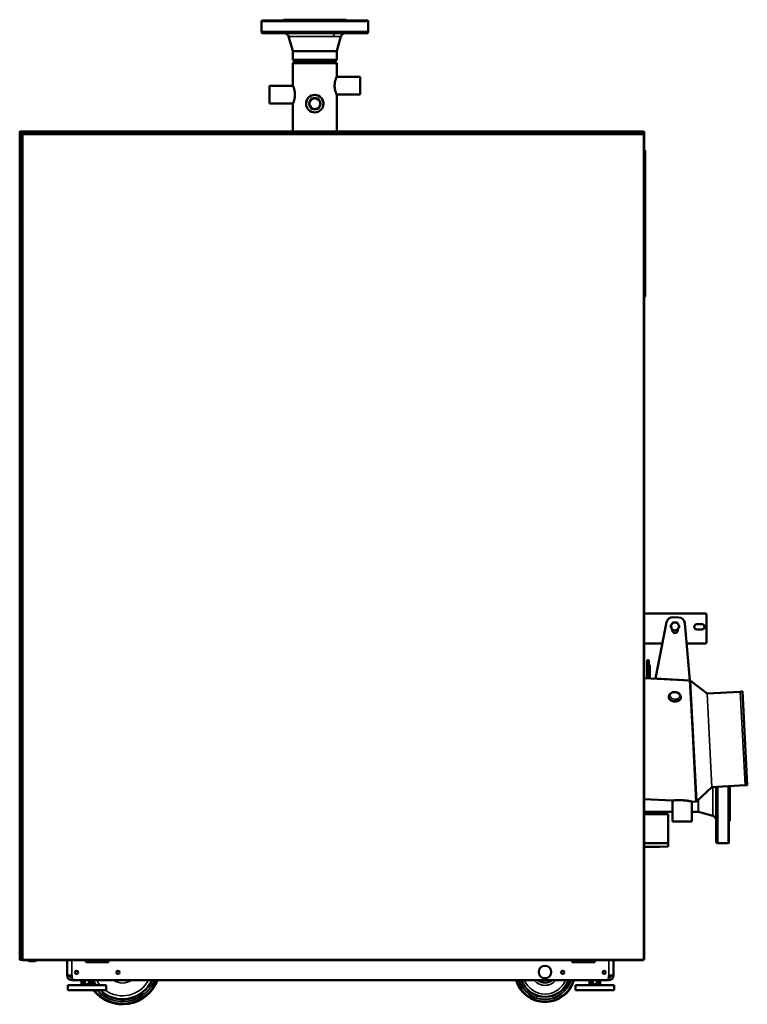
# Model space of a CAD drawing. Units: inches. Extents: x -38 to 225, y 19 to 196.
# Drawn here: x 175 to 223, y 19 to 84 of the extents above; entities that cross this region are included whole.
import ezdxf

# ---------------------------------------------------------------- set-up
doc = ezdxf.new("R2010")
doc.units = ezdxf.units.IN
doc.header["$LTSCALE"] = 14.285714
doc.header["$MEASUREMENT"] = 0
doc.layers.add('Visible (ANSI)', color=7, linetype='Continuous', lineweight=50)
doc.layers.add('Visible Narrow (ANSI)', color=7, linetype='Continuous', lineweight=35)

msp = doc.modelspace()

# ---------------------------------------------------------------- linework, layer by layer
at = {"layer": 'Visible (ANSI)'}
for p, q in [((191.097, 83.821), (191.069, 83.793)), ((198.069, 83.793), (191.069, 83.793)), ((191.069, 83.081), (191.069, 83.793)), ((192.51, 83.821), (191.097, 83.821)), ((198.041, 83.821), (191.097, 83.821)), ((192.51, 83.821), (192.249, 83.821)), ((193, 83.821), (192.251, 83.821)), ((192.51, 83.884), (196.628, 83.884)), ((192.51, 83.821), (192.51, 83.884)), ((196.628, 83.821), (192.51, 83.821)), ((195.803, 83.884), (193.335, 83.884)), ((196.889, 83.821), (196.14, 83.821)), ((196.628, 83.821), (196.628, 83.884)), ((196.628, 83.821), (196.889, 83.821)), ((198.041, 83.821), (198.069, 83.793)), ((198.069, 83.081), (198.069, 83.793)), ((198.069, 83.081), (191.069, 83.081)), ((192.855, 82.774), (192.855, 82.774)), ((193.125, 81.837), (192.855, 82.774)), ((196.013, 81.837), (196.283, 82.774)), ((193.13, 81.241), (193.13, 81.804)), ((196.008, 81.241), (196.008, 81.804)), ((196.013, 81.837), (196.013, 81.837)), ((196.008, 81.241), (193.13, 81.241)), ((193.272, 81.132), (193.13, 81.241)), ((193.297, 81.132), (193.132, 81.036)), ((193.132, 81.036), (196.006, 81.036)), ((193.132, 79.577), (193.132, 81.036)), ((195.866, 81.132), (193.272, 81.132)), ((195.841, 81.132), (196.006, 81.036)), ((195.866, 81.132), (196.008, 81.241)), ((196.006, 80.167), (196.006, 81.036)), ((195.99, 80.128), (197.541, 80.128)), ((197.541, 78.986), (197.541, 80.128)), ((191.596, 79.537), (191.596, 78.396)), ((191.596, 79.537), (193.148, 79.537)), ((195.99, 78.986), (197.541, 78.986)), ((196.006, 76.558), (196.006, 78.947)), ((191.596, 78.396), (193.148, 78.396)), ((193.132, 76.558), (193.132, 78.356)), ((175.218, 76.518), (175.218, 76.44)), ((175.218, 76.44), (175.258, 76.44)), ((175.218, 76.372), (175.257, 76.372)), ((175.218, 70.661), (175.218, 76.372)), ((175.257, 76.372), (175.336, 76.37)), ((175.258, 76.558), (197.305, 76.558)), ((175.258, 76.558), (175.258, 76.518)), ((175.258, 76.518), (175.258, 76.44)), ((175.258, 76.518), (175.258, 76.44)), ((175.258, 76.4), (175.258, 76.44)), ((175.415, 76.4), (175.258, 76.4)), ((175.336, 76.37), (175.376, 76.369)), ((175.376, 76.369), (175.376, 70.663)), ((175.376, 76.361), (175.415, 76.361)), ((175.395, 76.369), (175.415, 76.369)), ((175.415, 76.361), (175.415, 76.4)), ((197.305, 76.518), (197.305, 76.558)), ((197.305, 76.558), (197.305, 76.558)), ((197.305, 76.44), (197.305, 76.518)), ((197.305, 76.4), (197.305, 76.44)), ((197.305, 76.4), (197.345, 76.4)), ((197.384, 76.518), (197.345, 76.518)), ((197.345, 76.479), (197.345, 76.518)), ((197.345, 76.479), (197.345, 76.44)), ((197.345, 76.4), (197.345, 76.44)), ((197.384, 76.558), (197.384, 76.518)), ((197.384, 76.558), (216.124, 76.558)), ((197.384, 76.558), (197.384, 76.558)), ((197.384, 76.518), (197.384, 76.44)), ((197.384, 76.44), (197.384, 76.4)), ((216.124, 76.518), (216.124, 76.558)), ((216.124, 76.558), (216.124, 76.558)), ((216.124, 76.44), (216.124, 76.518)), ((216.124, 76.518), (216.163, 76.518)), ((216.124, 76.4), (216.124, 76.44)), ((216.124, 76.361), (216.124, 76.4)), ((216.163, 76.4), (216.124, 76.4)), ((216.164, 76.361), (216.124, 76.361)), ((216.163, 76.479), (216.163, 76.518)), ((216.163, 76.479), (216.163, 76.44)), ((216.163, 76.4), (216.163, 76.44)), ((216.163, 76.4), (216.163, 76.361)), ((216.164, 76.361), (216.164, 22.247)), ((216.187, 74.973), (216.164, 74.973)), ((216.187, 75.337), (216.226, 75.337)), ((216.187, 74.944), (216.187, 75.337)), ((216.187, 74.944), (216.187, 66.282)), ((216.226, 74.944), (216.226, 75.337)), ((216.226, 74.944), (216.226, 66.282)), ((216.164, 74.747), (216.187, 74.747)), ((216.187, 74.52), (216.164, 74.52)), ((175.257, 70.661), (175.218, 70.661)), ((175.258, 70.603), (175.218, 70.603)), ((175.218, 22.257), (175.218, 70.603)), ((175.218, 70.603), (175.218, 70.603)), ((175.257, 70.661), (175.336, 70.663)), ((175.258, 70.603), (175.258, 70.642)), ((175.258, 70.642), (175.297, 70.642)), ((175.337, 70.603), (175.258, 70.603)), ((175.337, 70.642), (175.297, 70.642)), ((175.376, 70.663), (175.336, 70.663)), ((175.337, 70.642), (175.376, 70.642)), ((175.376, 70.603), (175.337, 70.603)), ((175.376, 70.603), (175.376, 70.663)), ((216.187, 65.889), (216.187, 66.282)), ((216.187, 65.79), (216.187, 65.889)), ((216.226, 65.889), (216.187, 65.889)), ((216.226, 65.889), (216.226, 66.282)), ((216.226, 65.79), (216.226, 65.889)), ((216.186, 65.746), (216.164, 65.724)), ((216.214, 65.718), (216.164, 65.668)), ((216.187, 65.79), (216.226, 65.79)), ((216.187, 65.749), (216.187, 65.79)), ((216.226, 65.749), (216.226, 65.79)), ((216.164, 44.935), (220.181, 44.935)), ((218.446, 44.688), (218.065, 44.708)), ((220.26, 44.857), (220.26, 43.046)), ((217.641, 44.376), (216.92, 40.668)), ((219.161, 40.55), (218.832, 44.316)), ((219.945, 44.246), (219.63, 44.246)), ((218.014, 43.864), (218.013, 43.843)), ((218.362, 43.892), (218.37, 43.892)), ((218.367, 43.825), (218.371, 43.906)), ((219.63, 43.892), (219.945, 43.892)), ((217.367, 42.967), (216.164, 42.967)), ((220.181, 42.967), (218.95, 42.967)), ((216.36, 41.87), (216.36, 41.87)), ((216.478, 41.87), (216.36, 41.87)), ((216.36, 41.752), (216.36, 41.87)), ((216.36, 41.752), (216.36, 40.695)), ((216.478, 41.87), (216.478, 41.87)), ((216.478, 41.752), (216.478, 41.87)), ((216.478, 41.752), (216.478, 41.571)), ((216.478, 41.752), (216.478, 40.689)), ((216.537, 41.571), (216.478, 41.571)), ((216.537, 41.571), (216.478, 41.571)), ((216.478, 41.571), (216.478, 41.571)), ((216.537, 41.571), (216.537, 40.686)), ((216.537, 40.686), (216.537, 41.571)), ((216.537, 41.571), (216.537, 41.571)), ((216.164, 40.705), (219.171, 40.548)), ((216.92, 40.668), (219.161, 40.55)), ((219.171, 40.548), (219.354, 37.051)), ((220.291, 39.7), (219.207, 40.518)), ((217.784, 39.466), (217.786, 39.504)), ((218.57, 39.419), (218.572, 39.458)), ((220.291, 39.7), (220.291, 39.7)), ((222.466, 39.813), (220.294, 39.7)), ((222.466, 39.813), (222.605, 39.84)), ((222.928, 33.662), (222.605, 39.84)), ((222.609, 39.817), (222.605, 39.84)), ((222.609, 39.817), (222.931, 33.685)), ((219.378, 36.572), (219.353, 37.046)), ((219.378, 36.587), (219.588, 32.594)), ((222.787, 33.674), (220.615, 33.56)), ((220.975, 33.579), (220.975, 29.878)), ((221.687, 33.616), (221.687, 29.878)), ((221.715, 33.617), (221.715, 29.906)), ((221.778, 33.621), (221.778, 31.319)), ((222.788, 33.674), (222.928, 33.662)), ((222.931, 33.685), (222.928, 33.662)), ((220.613, 33.559), (219.62, 32.633)), ((220.613, 33.559), (220.613, 33.559)), ((216.164, 32.773), (218.02, 32.676)), ((218.026, 32.676), (218.026, 31.306)), ((219.285, 32.61), (219.285, 31.306)), ((219.286, 32.609), (219.588, 32.594)), ((219.583, 32.686), (219.586, 32.617)), ((216.164, 31.941), (218.026, 31.941)), ((216.164, 31.779), (217.738, 31.779)), ((217.738, 31.779), (217.738, 29.877)), ((219.285, 31.939), (219.698, 31.939)), ((219.731, 31.935), (220.669, 31.664)), ((221.715, 31.81), (221.715, 31.058)), ((219.285, 31.306), (218.026, 31.306)), ((221.715, 31.319), (221.778, 31.319)), ((216.164, 29.877), (217.738, 29.877)), ((217.738, 29.66), (217.738, 29.877)), ((220.975, 29.878), (221.687, 29.878)), ((221.715, 29.906), (221.687, 29.878)), ((216.164, 29.643), (217.188, 29.643)), ((217.738, 29.66), (217.188, 29.643)), ((175.218, 22.257), (175.258, 22.257)), ((175.218, 22.257), (175.218, 22.257)), ((175.258, 22.257), (175.337, 22.257)), ((175.258, 22.257), (175.258, 22.217)), ((175.258, 22.217), (175.297, 22.217)), ((175.337, 22.217), (175.297, 22.217)), ((175.337, 22.257), (175.376, 22.257)), ((175.337, 22.217), (175.376, 22.217)), ((175.376, 22.247), (175.376, 22.257)), ((175.376, 22.247), (175.415, 22.247)), ((175.376, 22.217), (175.376, 22.247)), ((175.376, 22.217), (175.415, 22.217)), ((175.415, 22.247), (175.415, 22.207)), ((175.415, 22.217), (175.415, 22.217)), ((216.124, 22.207), (175.415, 22.207)), ((175.752, 22.207), (175.751, 22.207)), ((175.751, 22.207), (175.751, 22.207)), ((175.84, 22.2), (176.232, 22.2)), ((175.84, 22.15), (175.84, 22.2)), ((176.232, 22.15), (175.84, 22.15)), ((178.332, 21.191), (178.332, 22.207)), ((179.556, 22.207), (179.556, 22.073)), ((179.556, 22.073), (181.052, 22.073)), ((179.862, 22.073), (179.862, 22.207)), ((180.307, 22.116), (180.332, 22.207)), ((180.464, 22.073), (180.307, 22.116)), ((180.377, 22.207), (180.361, 22.15)), ((180.361, 22.15), (180.406, 22.137)), ((180.406, 22.137), (180.422, 22.195)), ((180.473, 22.187), (180.455, 22.124)), ((180.455, 22.124), (180.504, 22.11)), ((180.513, 22.188), (180.488, 22.195)), ((180.504, 22.11), (180.521, 22.174)), ((180.568, 22.175), (180.54, 22.073)), ((181.052, 22.073), (181.052, 22.207)), ((211.438, 22.207), (211.438, 22.073)), ((211.438, 22.073), (212.934, 22.073)), ((212.698, 22.073), (212.698, 22.207)), ((212.934, 22.073), (212.934, 22.207)), ((214.158, 22.207), (214.158, 21.191)), ((216.124, 22.247), (216.124, 22.207)), ((216.164, 22.247), (216.124, 22.247)), ((178.63, 21.191), (178.332, 21.191)), ((178.63, 21.191), (178.63, 21.089)), ((178.63, 21.049), (178.634, 21.049)), ((178.634, 21.049), (178.63, 21.049)), ((178.827, 20.892), (178.63, 20.892)), ((178.827, 20.892), (213.663, 20.892)), ((179.267, 20.623), (179.267, 20.892)), ((179.272, 20.892), (179.272, 20.623)), ((179.4, 20.623), (179.4, 20.892)), ((179.498, 20.892), (179.498, 20.623)), ((179.754, 20.623), (179.754, 20.892)), ((179.852, 20.892), (179.852, 20.623)), ((179.979, 20.623), (179.979, 20.892)), ((179.984, 20.623), (179.984, 20.892)), ((212.576, 20.623), (212.576, 20.892)), ((212.58, 20.892), (212.58, 20.623)), ((212.708, 20.623), (212.708, 20.892)), ((212.806, 20.892), (212.806, 20.623)), ((213.062, 20.623), (213.062, 20.892)), ((213.16, 20.892), (213.16, 20.623)), ((213.288, 20.623), (213.288, 20.892)), ((213.292, 20.623), (213.292, 20.892)), ((213.859, 20.892), (213.663, 20.892)), ((213.856, 21.049), (213.859, 21.049)), ((213.859, 21.049), (213.856, 21.049)), ((213.859, 21.191), (214.158, 21.191)), ((213.859, 21.089), (213.859, 21.191)), ((214.158, 21.175), (214.158, 21.175)), ((178.366, 20.564), (180.886, 20.564)), ((178.366, 20.229), (178.366, 20.564)), ((178.366, 20.229), (180.886, 20.229)), ((179.267, 20.623), (179.272, 20.623)), ((179.4, 20.623), (179.272, 20.623)), ((179.33, 20.623), (179.277, 20.564)), ((179.4, 20.623), (179.498, 20.623)), ((179.498, 20.623), (179.754, 20.623)), ((179.754, 20.623), (179.852, 20.623)), ((179.979, 20.623), (179.852, 20.623)), ((179.921, 20.623), (179.974, 20.564)), ((179.979, 20.623), (179.984, 20.623)), ((180.886, 20.229), (180.886, 20.564)), ((211.674, 20.564), (214.194, 20.564)), ((211.674, 20.229), (211.674, 20.564)), ((211.674, 20.229), (214.194, 20.229)), ((212.576, 20.623), (212.58, 20.623)), ((212.708, 20.623), (212.58, 20.623)), ((212.639, 20.623), (212.585, 20.564)), ((212.708, 20.623), (212.806, 20.623)), ((212.806, 20.623), (213.062, 20.623)), ((213.062, 20.623), (213.16, 20.623)), ((213.288, 20.623), (213.16, 20.623)), ((213.229, 20.623), (213.282, 20.564)), ((213.288, 20.623), (213.292, 20.623)), ((214.194, 20.229), (214.194, 20.564))]:
    msp.add_line(p, q, dxfattribs=at)
for centre, radius in [((194.569, 78.376), 0.571), ((194.569, 78.376), 0.373), ((194.569, 78.376), 0.356), ((178.945, 21.404), 0.106), ((181.662, 21.404), 0.106), ((209.667, 21.43), 0.406), ((210.828, 21.404), 0.106), ((213.545, 21.404), 0.106)]:
    msp.add_circle(centre, radius, dxfattribs=at)
for centre, radius, start, end in [((194.569, 78.376), 0.571, 357, 177), ((194.569, 78.376), 0.356, 177.00011, 356.99989), ((175.258, 76.518), 0.0394, 90, 180), ((175.258, 76.44), 0.0394, 180, 270), ((175.258, 76.518), 0.0000787, 90, 180), ((175.258, 76.44), 0.0000787, 180, 270), ((197.305, 76.518), 0.0394, 0, 89.88564), ((197.384, 76.518), 0.0394, 90.11436, 180), ((216.124, 76.518), 0.0394, 0, 89.88564), ((175.258, 70.603), 0.0394, 90, 179.88564), ((216.183, 65.749), 0.00394, 315, 0), ((216.183, 65.749), 0.0433, 315, 0), ((218.044, 44.298), 0.41, 87, 169), ((218.425, 44.28), 0.408, 5, 87), ((220.181, 44.857), 0.0787, 0, 90), ((218.186, 44.091), 0.256, 147, 207), ((218.186, 44.091), 0.256, 207, 267), ((218.186, 44.091), 0.256, 87, 147), ((218.186, 44.091), 0.256, 267, 327), ((218.186, 44.091), 0.256, 27, 87), ((218.186, 44.091), 0.256, 327, 27), ((219.63, 44.069), 0.177, 90, 270), ((219.945, 44.069), 0.177, 270, 90), ((218.19, 43.834), 0.177, 177, 357), ((218.37, 44.069), 0.177, 270, 270.11468), ((220.181, 43.046), 0.0787, 270, 0), ((219.174, 40.473), 0.0551, 53, 91.93003), ((220.293, 39.704), 0.00394, 233, 273), ((222.465, 39.817), 0.00394, 273, 280.90716), ((222.787, 33.67), 0.00394, 85.09284, 93), ((220.616, 33.556), 0.00394, 93, 133), ((219.582, 32.673), 0.0551, 274.06996, 313), ((175.258, 22.257), 0.0394, 180.11436, 270), ((176.232, 22.249), 0.0984, 270, 335.16541), ((176.232, 22.249), 0.0492, 270, 302.85988), ((209.667, 21.43), 1.969, 19.0645, 23.26597), ((178.63, 21.191), 0.299, 180, 270), ((178.63, 21.191), 0.141, 180.00017, 270), ((178.827, 21.089), 0.197, 180, 270), ((181.964, 21.771), 2.461, 218.80036, 339.06535), ((209.667, 21.43), 1.969, 195.86476, 344.13524), ((213.663, 21.089), 0.197, 270, 0), ((213.859, 21.191), 0.299, 270, 0), ((213.859, 21.191), 0.141, 270, 359.99983)]:
    msp.add_arc(centre, radius, start, end, dxfattribs=at)
for points, knots in [([(198.069, 83.081), (198.069, 83.075), (198.068, 83.068), (198.065, 83.055), (198.062, 83.049), (198.054, 83.035), (198.049, 83.027), (198.036, 83.016), (198.029, 83.012), (198.014, 83.005), (198.005, 83.003), (197.995, 83.002), (197.994, 83.002), (197.993, 83.002), (197.993, 83.002), (197.993, 83.002), (197.992, 83.002), (197.992, 83.002), (197.992, 83.002), (197.992, 83.002), (197.992, 83.002), (197.992, 83.002), (197.992, 83.002), (197.992, 83.002), (197.992, 83.002), (197.992, 83.002), (197.992, 83.002), (197.992, 83.002), (197.992, 83.002), (197.992, 83.002), (197.991, 83.002), (197.99, 83.002), (197.989, 83.002), (197.981, 83.002), (197.969, 83.002), (197.897, 83.002), (197.788, 83.002), (197.469, 83.002), (197.249, 83.002), (196.744, 83.002), (196.459, 83.002), (195.845, 83.002), (195.509, 83.002), (194.827, 83.002), (194.473, 83.002), (193.786, 83.002), (193.445, 83.002), (192.816, 83.002), (192.521, 83.002), (192.009, 83.002), (191.786, 83.002), (191.437, 83.002), (191.307, 83.002), (191.193, 83.002), (191.167, 83.002), (191.152, 83.002), (191.15, 83.002), (191.147, 83.002), (191.146, 83.002), (191.146, 83.002), (191.146, 83.002), (191.146, 83.002), (191.146, 83.002), (191.146, 83.002), (191.146, 83.002), (191.146, 83.002), (191.146, 83.002), (191.145, 83.002), (191.145, 83.002), (191.145, 83.002), (191.144, 83.002), (191.144, 83.002), (191.143, 83.002), (191.141, 83.002), (191.14, 83.002), (191.134, 83.003), (191.129, 83.004), (191.117, 83.008), (191.11, 83.011), (191.096, 83.021), (191.089, 83.027), (191.079, 83.041), (191.076, 83.048), (191.07, 83.064), (191.069, 83.072), (191.069, 83.081)], [0, 0, 0, 0, 0.046789, 0.046789, 0.101784, 0.101784, 0.169169, 0.169169, 0.231289, 0.231289, 0.296874, 0.296874, 0.304537, 0.304537, 0.306716, 0.306716, 0.307358, 0.307358, 0.307942, 0.307942, 0.309131, 0.309131, 0.311466, 0.311466, 0.315147, 0.315147, 0.326184, 0.326184, 0.359293, 0.359293, 0.458619, 0.458619, 0.75664, 0.75664, 1.651753, 1.651753, 4.313862, 4.313862, 7.109615, 7.109615, 9.746835, 9.746835, 12.386705, 12.386705, 15.025576, 15.025576, 17.667347, 17.667347, 20.305124, 20.305124, 22.945945, 22.945945, 25.585479, 25.585479, 26.893933, 26.893933, 27.22205, 27.22205, 27.468118, 27.468118, 27.514251, 27.514251, 27.517548, 27.517548, 27.518649, 27.518649, 27.519233, 27.519233, 27.520419, 27.520419, 27.522752, 27.522752, 27.526572, 27.526572, 27.53803, 27.53803, 27.572527, 27.572527, 27.634561, 27.634561, 27.702106, 27.702106, 27.763066, 27.763066, 27.826692, 27.826692, 27.826692, 27.826692]), ([(192.855, 82.774), (192.846, 82.805), (192.832, 82.835), (192.796, 82.889), (192.773, 82.915), (192.72, 82.956), (192.69, 82.972), (192.627, 82.995), (192.594, 83.001), (192.559, 83.002), (192.558, 83.002), (192.556, 83.002), (192.556, 83.002), (192.555, 83.002), (192.555, 83.002), (192.554, 83.002)], [0, 0, 0, 0, 0.244858, 0.244858, 0.498834, 0.498834, 0.753562, 0.753562, 1.007967, 1.007967, 1.015723, 1.015723, 1.021552, 1.021552, 1.022995, 1.022995, 1.022995, 1.022995]), ([(196.583, 83.002), (196.583, 83.002), (196.583, 83.002), (196.583, 83.002), (196.583, 83.002), (196.581, 83.002), (196.579, 83.002), (196.575, 83.002), (196.572, 83.002), (196.56, 83.001), (196.551, 83), (196.516, 82.995), (196.49, 82.988), (196.435, 82.966), (196.405, 82.948), (196.354, 82.904), (196.332, 82.877), (196.301, 82.826), (196.29, 82.8), (196.283, 82.774)], [17.046881, 17.046881, 17.046881, 17.046881, 17.047115, 17.047115, 17.05019, 17.05019, 17.062335, 17.062335, 17.08454, 17.08454, 17.151205, 17.151205, 17.352604, 17.352604, 17.609584, 17.609584, 17.864317, 17.864317, 18.070732, 18.070732, 18.070732, 18.070732]), ([(196.006, 80.167), (196.006, 80.167), (196.006, 80.167), (196.006, 80.167), (196.004, 80.164), (195.998, 80.148), (195.993, 80.136), (195.974, 80.089), (195.956, 80.042), (195.923, 79.935), (195.904, 79.867), (195.884, 79.754), (195.879, 79.715), (195.872, 79.636), (195.87, 79.596), (195.87, 79.518), (195.872, 79.478), (195.879, 79.399), (195.884, 79.36), (195.904, 79.247), (195.923, 79.179), (195.956, 79.072), (195.974, 79.025), (195.993, 78.978), (195.998, 78.966), (196.004, 78.951), (196.006, 78.947), (196.006, 78.947)], [11.842616, 11.842616, 11.842616, 11.842616, 11.842616, 11.842616, 12.138487, 12.138487, 12.434358, 12.434358, 13.026099, 13.026099, 13.618619, 13.618619, 13.914879, 13.914879, 14.211139, 14.211139, 14.507399, 14.507399, 14.803659, 14.803659, 15.396179, 15.396179, 15.98792, 15.98792, 16.283791, 16.283791, 16.579662, 16.579662, 16.579662, 16.579662]), ([(193.132, 78.356), (193.132, 78.356), (193.134, 78.36), (193.14, 78.376), (193.145, 78.388), (193.164, 78.435), (193.181, 78.481), (193.215, 78.589), (193.234, 78.657), (193.254, 78.769), (193.259, 78.808), (193.266, 78.888), (193.268, 78.928), (193.268, 78.967), (193.268, 79.005), (193.266, 79.045), (193.259, 79.125), (193.254, 79.164), (193.234, 79.276), (193.215, 79.344), (193.181, 79.452), (193.164, 79.498), (193.145, 79.545), (193.14, 79.557), (193.134, 79.573), (193.132, 79.577), (193.132, 79.577)], [7.10557, 7.10557, 7.10557, 7.10557, 7.40144, 7.40144, 7.697311, 7.697311, 8.289053, 8.289053, 8.881573, 8.881573, 9.177833, 9.177833, 9.474093, 9.474093, 9.474093, 9.770353, 9.770353, 10.066613, 10.066613, 10.659132, 10.659132, 11.250874, 11.250874, 11.546745, 11.546745, 11.842616, 11.842616, 11.842616, 11.842616]), ([(175.376, 76.369), (175.376, 76.369), (175.376, 76.369), (175.377, 76.369), (175.379, 76.369), (175.386, 76.369), (175.39, 76.369), (175.395, 76.369), (175.395, 76.369), (175.395, 76.369)], [-0.08243855, -0.08243855, -0.08243855, -0.08243855, -0.07114404, -0.07114404, -0.04180973, -0.04180973, 0, 0, 0.00445558, 0.00445558, 0.00445558, 0.00445558]), ([(218.57, 39.419), (218.568, 39.389), (218.559, 39.36), (218.53, 39.305), (218.509, 39.28), (218.456, 39.235), (218.425, 39.216), (218.354, 39.186), (218.315, 39.175), (218.234, 39.162), (218.191, 39.161), (218.108, 39.168), (218.066, 39.176), (217.989, 39.201), (217.952, 39.217), (217.889, 39.258), (217.861, 39.282), (217.818, 39.335), (217.802, 39.363), (217.785, 39.417), (217.782, 39.441), (217.784, 39.466)], [0.041851, 0.041851, 0.041851, 0.041851, 0.358687, 0.358687, 0.677109, 0.677109, 0.997529, 0.997529, 1.318623, 1.318623, 1.639779, 1.639779, 1.960917, 1.960917, 2.282076, 2.282076, 2.603122, 2.603122, 2.923298, 2.923298, 3.183444, 3.183444, 3.183444, 3.183444]), ([(218.572, 39.458), (218.574, 39.488), (218.57, 39.519), (218.55, 39.578), (218.534, 39.606), (218.493, 39.66), (218.465, 39.684), (218.402, 39.727), (218.365, 39.745), (218.286, 39.771), (218.244, 39.779), (218.159, 39.784), (218.116, 39.782), (218.034, 39.767), (217.994, 39.754), (217.922, 39.719), (217.89, 39.697), (217.838, 39.644), (217.817, 39.614), (217.794, 39.557), (217.788, 39.531), (217.786, 39.504)], [6.241334, 6.241334, 6.241334, 6.241334, 6.51313, 6.51313, 6.799155, 6.799155, 7.115899, 7.115899, 7.454713, 7.454713, 7.799327, 7.799327, 8.144217, 8.144217, 8.48892, 8.48892, 8.82844, 8.82844, 9.144848, 9.144848, 9.382927, 9.382927, 9.382927, 9.382927]), ([(220.975, 29.878), (220.969, 29.878), (220.963, 29.879), (220.95, 29.882), (220.943, 29.885), (220.929, 29.893), (220.922, 29.898), (220.911, 29.911), (220.906, 29.918), (220.899, 29.934), (220.897, 29.942), (220.896, 29.952), (220.896, 29.953), (220.896, 29.954), (220.896, 29.955), (220.896, 29.955), (220.896, 29.955), (220.896, 29.955), (220.896, 29.955), (220.896, 29.955), (220.896, 29.955), (220.896, 29.955), (220.896, 29.955), (220.896, 29.955), (220.896, 29.955), (220.896, 29.956), (220.896, 29.956), (220.896, 29.956), (220.896, 29.956), (220.896, 29.956), (220.896, 29.956), (220.896, 29.956), (220.896, 29.956), (220.896, 29.956), (220.896, 29.956), (220.896, 29.956), (220.896, 29.956), (220.896, 29.958), (220.896, 29.961), (220.896, 29.978), (220.896, 30.004), (220.896, 30.121), (220.896, 30.253), (220.896, 30.606), (220.896, 30.831), (220.896, 31.346), (220.896, 31.642), (220.896, 32.272), (220.896, 32.613), (220.896, 33.161), (220.896, 33.369), (220.896, 33.575)], [0, 0, 0, 0, 0.046788, 0.046788, 0.101783, 0.101783, 0.169168, 0.169168, 0.231289, 0.231289, 0.296873, 0.296873, 0.304569, 0.304569, 0.307455, 0.307455, 0.307996, 0.307996, 0.308285, 0.308285, 0.308578, 0.308578, 0.308724, 0.308724, 0.30887, 0.30887, 0.309465, 0.309465, 0.311786, 0.311786, 0.317172, 0.317172, 0.333332, 0.333332, 0.38181, 0.38181, 0.52725, 0.52725, 0.963693, 0.963693, 2.276366, 2.276366, 4.930654, 4.930654, 7.571606, 7.571606, 10.2092, 10.2092, 12.850919, 12.850919, 14.415306, 14.415306, 14.415306, 14.415306]), ([(218.02, 32.676), (218.02, 32.676), (218.024, 32.676), (218.04, 32.678), (218.052, 32.679), (218.085, 32.682), (218.105, 32.684), (218.152, 32.688), (218.178, 32.69), (218.235, 32.693), (218.267, 32.695), (218.336, 32.698), (218.374, 32.698), (218.452, 32.699), (218.493, 32.699), (218.575, 32.697), (218.616, 32.696), (218.656, 32.694), (218.695, 32.692), (218.737, 32.689), (218.818, 32.682), (218.859, 32.678), (218.937, 32.669), (218.974, 32.664), (219.042, 32.654), (219.074, 32.649), (219.13, 32.64), (219.156, 32.635), (219.202, 32.627), (219.222, 32.623), (219.254, 32.616), (219.266, 32.614), (219.282, 32.61), (219.286, 32.609), (219.286, 32.609)], [-2.430342, -2.430342, -2.430342, -2.430342, -2.126567, -2.126567, -1.822775, -1.822775, -1.518984, -1.518984, -1.215193, -1.215193, -0.911395, -0.911395, -0.607596, -0.607596, -0.303798, -0.303798, 0, 0, 0, 0.303798, 0.303798, 0.607596, 0.607596, 0.911395, 0.911395, 1.215193, 1.215193, 1.518984, 1.518984, 1.822775, 1.822775, 2.126567, 2.126567, 2.430342, 2.430342, 2.430342, 2.430342]), ([(220.896, 31.363), (220.896, 31.363), (220.896, 31.363), (220.896, 31.365), (220.896, 31.367), (220.896, 31.373), (220.896, 31.377), (220.895, 31.396), (220.893, 31.41), (220.884, 31.457), (220.871, 31.489), (220.838, 31.548), (220.816, 31.575), (220.766, 31.619), (220.737, 31.638), (220.694, 31.656), (220.681, 31.661), (220.669, 31.664)], [17.05548, 17.05548, 17.05548, 17.05548, 17.056319, 17.056319, 17.068426, 17.068426, 17.103706, 17.103706, 17.209754, 17.209754, 17.468746, 17.468746, 17.723798, 17.723798, 17.979009, 17.979009, 18.080859, 18.080859, 18.080859, 18.080859]), ([(175.84, 22.15), (175.831, 22.15), (175.822, 22.152), (175.813, 22.154), (175.804, 22.157), (175.795, 22.161), (175.788, 22.166), (175.78, 22.171), (175.773, 22.177), (175.766, 22.184), (175.76, 22.191), (175.755, 22.199), (175.751, 22.207)], [0, 0, 0, 0, 0.2499665, 0.2499665, 0.2499665, 0.5, 0.5, 0.5, 0.7500336, 0.7500336, 0.7500336, 1, 1, 1, 1]), ([(180.422, 22.195), (180.423, 22.196), (180.423, 22.198), (180.423, 22.2), (180.423, 22.202), (180.422, 22.204), (180.421, 22.206), (180.42, 22.207), (180.419, 22.207)], [0, 0, 0, 0, 0.144408, 0.2723548, 0.3886277, 0.5002172, 0.608475, 0.7208265, 0.7208265, 0.7208265, 0.7208265]), ([(180.488, 22.195), (180.487, 22.196), (180.485, 22.196), (180.482, 22.196), (180.48, 22.196), (180.478, 22.195), (180.477, 22.194), (180.475, 22.192), (180.474, 22.19), (180.473, 22.188), (180.473, 22.187)], [0, 0, 0, 0, 0.14577, 0.273331, 0.3907, 0.500829, 0.610107, 0.726582, 0.855772, 1, 1, 1, 1]), ([(180.521, 22.174), (180.522, 22.175), (180.522, 22.176), (180.522, 22.179), (180.522, 22.181), (180.521, 22.183), (180.52, 22.185), (180.518, 22.186), (180.516, 22.187), (180.514, 22.188), (180.513, 22.188)], [0, 0, 0, 0, 0.144782, 0.271479, 0.388053, 0.498862, 0.6074, 0.724842, 0.854999, 1, 1, 1, 1]), ([(180.563, 22.207), (180.564, 22.206), (180.565, 22.203), (180.567, 22.199), (180.568, 22.195), (180.569, 22.191), (180.57, 22.187), (180.57, 22.183), (180.569, 22.179), (180.569, 22.176), (180.568, 22.175)], [0.5021631, 0.5021631, 0.5021631, 0.5021631, 0.5685059, 0.6345848, 0.6980081, 0.7593621, 0.8200135, 0.879793, 0.9393131, 1, 1, 1, 1])]:
    msp.add_open_spline(points, degree=3, knots=knots, dxfattribs=at)
for points in [[(193.13, 81.804), (193.13, 81.815), (193.128, 81.826), (193.125, 81.837)], [(196.013, 81.837), (196.009, 81.826), (196.008, 81.815), (196.008, 81.804)], [(218.026, 32.676), (218.022, 32.676), (218.02, 32.676), (218.02, 32.676)], [(219.286, 32.609), (219.286, 32.609), (219.286, 32.61), (219.285, 32.61)], [(219.731, 31.935), (219.721, 31.938), (219.71, 31.939), (219.698, 31.939)], [(175.814, 22.208), (175.822, 22.202), (175.831, 22.2), (175.84, 22.2)]]:
    msp.add_open_spline(points, degree=3, dxfattribs=at)
for points, weights in [([(217.971, 44.23), (217.934, 44.172), (217.891, 44.106)], [1.81273153278, 1.81273153278, 1.68258326435]), ([(217.891, 44.106), (217.927, 44.035), (217.958, 43.974)], [1.68258326435, 1.81273153278, 1.81273153278]), ([(217.958, 43.974), (217.989, 43.913), (218.025, 43.843)], [1.81273153278, 1.81273153278, 1.68258326435]), ([(218.052, 44.354), (218.008, 44.287), (217.971, 44.23)], [1.68258326435, 1.81273153278, 1.81273153278]), ([(218.199, 44.346), (218.131, 44.35), (218.052, 44.354)], [1.81273153278, 1.81273153278, 1.68258326435]), ([(218.347, 44.338), (218.268, 44.343), (218.199, 44.346)], [1.68258326435, 1.81273153278, 1.81273153278]), ([(218.32, 43.827), (218.363, 43.894), (218.4, 43.951)], [1.68258326435, 1.81273153278, 1.81273153278]), ([(218.414, 44.207), (218.383, 44.268), (218.347, 44.338)], [1.81273153278, 1.81273153278, 1.68258326435]), ([(218.4, 43.951), (218.438, 44.009), (218.481, 44.075)], [1.81273153278, 1.81273153278, 1.68258326435]), ([(218.481, 44.075), (218.445, 44.146), (218.414, 44.207)], [1.68258326435, 1.81273153278, 1.81273153278]), ([(218.172, 43.835), (218.104, 43.839), (218.025, 43.843)], [1.81273153278, 1.81273153278, 1.68258326435]), ([(218.32, 43.827), (218.241, 43.831), (218.172, 43.835)], [1.68258326435, 1.81273153278, 1.81273153278])]:
    msp.add_rational_spline(points, weights, degree=2, dxfattribs=at)
at = {"layer": 'Visible Narrow (ANSI)'}
for p, q in [((196.283, 82.774), (192.855, 82.774)), ((196.013, 81.837), (193.125, 81.837)), ((196.008, 81.804), (193.13, 81.804)), ((175.257, 76.372), (175.257, 70.661)), ((197.305, 76.518), (175.258, 76.518)), ((175.258, 76.44), (197.305, 76.44)), ((175.336, 70.663), (175.336, 76.37)), ((197.305, 76.4), (175.415, 76.4)), ((175.415, 76.361), (216.124, 76.361)), ((175.415, 22.247), (175.415, 76.361)), ((197.345, 76.479), (197.384, 76.479)), ((197.345, 76.44), (197.384, 76.44)), ((197.384, 76.4), (197.345, 76.4)), ((216.124, 76.518), (197.384, 76.518)), ((197.384, 76.44), (216.124, 76.44)), ((216.124, 76.4), (197.384, 76.4)), ((216.163, 76.479), (216.124, 76.479)), ((216.163, 76.44), (216.124, 76.44)), ((216.124, 76.361), (216.124, 22.247)), ((216.226, 74.944), (216.187, 74.944)), ((175.258, 70.603), (175.258, 22.257)), ((175.297, 70.642), (175.297, 70.603)), ((175.337, 70.642), (175.337, 70.603)), ((175.337, 22.257), (175.337, 70.603)), ((175.376, 70.603), (175.376, 22.257)), ((216.187, 66.282), (216.226, 66.282)), ((216.36, 41.87), (216.478, 41.87)), ((216.478, 41.752), (216.36, 41.752)), ((219.354, 37.043), (219.172, 40.529)), ((219.207, 40.517), (219.62, 32.633)), ((220.291, 39.7), (220.613, 33.559)), ((222.466, 39.813), (222.788, 33.674)), ((222.466, 39.813), (222.787, 33.674)), ((219.378, 36.587), (219.583, 32.686)), ((220.614, 33.584), (220.615, 33.56)), ((220.669, 33.562), (220.669, 31.664)), ((219.698, 32.702), (219.698, 31.939)), ((219.731, 32.729), (219.731, 31.935)), ((175.297, 22.217), (175.297, 22.257)), ((175.337, 22.217), (175.337, 22.257)), ((216.124, 22.247), (175.415, 22.247)), ((175.415, 22.247), (175.415, 22.217)), ((178.63, 22.207), (178.63, 21.191)), ((213.859, 21.191), (213.859, 22.207))]:
    msp.add_line(p, q, dxfattribs=at)
for centre, radius, start, end in [((181.964, 21.771), 2.101, 168.00706, 171.7366), ((181.964, 21.771), 1.906, 166.75908, 170.88448), ((181.964, 21.771), 1.066, 155.82921, 163.548), ((209.667, 21.43), 1.918, 19.58762, 22.57645), ((181.964, 21.771), 2.268, 209.21077, 212.15909), ((181.964, 21.771), 2.151, 204.12465, 214.13975), ((181.964, 21.771), 2.101, 204.74209, 215.07758), ((181.964, 21.771), 2.4, 219.97999, 338.50773), ((181.964, 21.771), 1.906, 207.47401, 219.30658), ((181.964, 21.771), 2.283, 222.4728, 337.35419), ((181.964, 21.771), 2.268, 222.82967, 337.19193), ((181.964, 21.771), 2.151, 225.78971, 335.87535), ((181.964, 21.771), 2.101, 227.22208, 335.25791), ((181.964, 21.771), 1.906, 234.00533, 332.52599), ((181.964, 21.771), 1.066, 235.56145, 304.43855), ((181.964, 21.771), 0.91, 255.02883, 284.97117), ((209.667, 21.43), 1.918, 196.29472, 343.70528), ((209.667, 21.43), 1.801, 197.38188, 342.61812), ((209.667, 21.43), 1.776, 197.63881, 342.36119), ((209.667, 21.43), 1.659, 198.92796, 341.07204), ((209.667, 21.43), 1.607, 199.57034, 340.42966), ((209.667, 21.43), 1.451, 201.77577, 338.22423), ((209.667, 21.43), 0.881, 217.66018, 322.33982), ((209.667, 21.43), 0.724, 228.02093, 311.97907), ((209.667, 21.43), 0.679, 232.4525, 307.5475), ((209.667, 21.43), 0.561, 253.56006, 286.43994), ((181.964, 21.771), 2.283, 209.89403, 211.91666)]:
    msp.add_arc(centre, radius, start, end, dxfattribs=at)
for centre, major_axis, ratio, start_param, end_param in [((175.396, 76.349), (-0.0003, 0.0197), 0.017429, 6.282577, 7.225604), ((218.179, 39.481), (-0.393, 0.023), 0.706488, 0, 3.141593), ((218.177, 39.442), (0.393, -0.023), 0.706488, 3.141593, 6.283185)]:
    msp.add_ellipse(centre, major_axis=major_axis, ratio=ratio, start_param=start_param, end_param=end_param, dxfattribs=at)
msp.add_ellipse((218.182, 39.537), major_axis=(0.314, -0.019), ratio=0.706488, dxfattribs=at)
for points, knots in [([(195.994, 83.002), (195.969, 83.002), (195.921, 82.99), (195.859, 82.942), (195.809, 82.871), (195.788, 82.81), (195.781, 82.774)], [-0.9984345, -0.9984345, -0.9984345, -0.9984345, -0.7083333, -0.5, -0.2916667, 0, 0, 0, 0]), ([(197.044, 83.081), (197.044, 83.062), (197.033, 83.019), (197.002, 83.002), (196.989, 83.002)], [-1, -1, -1, -1, -0.5, -0.0138779, -0.0138779, -0.0138779, -0.0138779]), ([(219.354, 37.051), (219.354, 37.051), (219.354, 37.052), (219.354, 37.052), (219.354, 37.052), (219.354, 37.052), (219.354, 37.052), (219.354, 37.053), (219.354, 37.053), (219.354, 37.053), (219.354, 37.053), (219.354, 37.053), (219.354, 37.053), (219.353, 37.053), (219.353, 37.053), (219.353, 37.053), (219.353, 37.053), (219.353, 37.052), (219.353, 37.052), (219.353, 37.052), (219.353, 37.052), (219.353, 37.051), (219.353, 37.049), (219.353, 37.046)], [-0.03756792, -0.03756792, -0.03756792, -0.03756792, -0.03024396, -0.03024396, -0.02682699, -0.02682699, -0.02586134, -0.02586134, -0.02546364, -0.02546364, -0.02523562, -0.02523562, -0.02504471, -0.02504471, -0.02482623, -0.02482623, -0.02448038, -0.02448038, -0.02354549, -0.02354549, -0.02178724, -0.02178724, 0, 0, 0, 0]), ([(219.378, 36.572), (219.378, 36.572), (219.378, 36.572), (219.378, 36.572), (219.378, 36.572), (219.378, 36.572), (219.378, 36.572), (219.378, 36.572), (219.378, 36.572), (219.378, 36.572), (219.378, 36.573), (219.378, 36.576), (219.378, 36.581), (219.378, 36.587)], [-0.78658645, -0.78658645, -0.78658645, -0.78658645, -0.78654623, -0.78654623, -0.78647115, -0.78647115, -0.78634349, -0.78634349, -0.78587775, -0.78587775, -0.78415878, -0.78415878, -0.77563285, -0.77563285, -0.77563285, -0.77563285])]:
    msp.add_open_spline(points, degree=3, knots=knots, dxfattribs=at)
msp.add_open_spline([(195.59, 81.837), (195.588, 81.826), (195.586, 81.815), (195.586, 81.804)], degree=3, dxfattribs=at)

doc.saveas('drawing.dxf')
